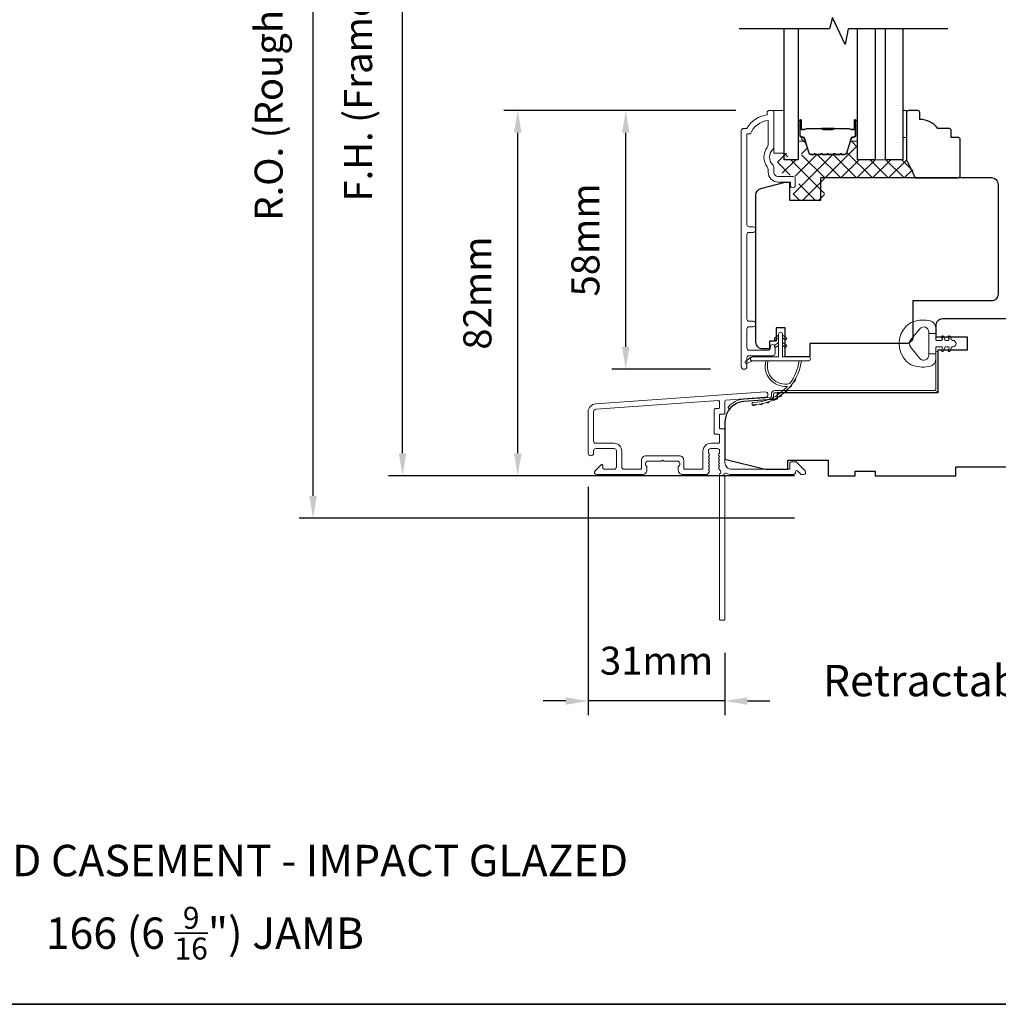
# Model space of a CAD drawing. Extents: x 5788 to 8781, y 4675 to 6794.
# Drawn here: x 6078 to 6297, y 6302 to 6522 of the extents above; entities that cross this region are included whole.
import ezdxf

# ---------------------------------------------------------------- set-up
doc = ezdxf.new("R2010")
doc.units = 0
doc.header["$LTSCALE"] = 200
doc.header["$MEASUREMENT"] = 0
doc.header["$PDMODE"] = 3
doc.header["$PDSIZE"] = 25
doc.layers.get('DEFPOINTS').update_dxf_attribs({"color": 2, "linetype": 'CONTINUOUS'})
for name, color, linetype, lineweight in [('15A02$0$DIMENSION', 2, 'CONTINUOUS', 5), ('6', 6, 'CONTINUOUS', 5), ('8', 7, 'CONTINUOUS', 35), ('Butal', 9, 'CONTINUOUS', 15), ('Dimensions', 2, 'CONTINUOUS', 25), ('Frame & Sash Cladding', 3, 'CONTINUOUS', 15), ('Interlayer', 4, 'CONTINUOUS', 13), ('Jamb Liner', 230, 'CONTINUOUS', 9), ('Spacer Bar', 1, 'CONTINUOUS', 9), ('TEXT', 7, 'CONTINUOUS', 35), ('Weather-Strip', 6, 'CONTINUOUS', 9), ('Wood', 7, 'CONTINUOUS', 25)]:
    doc.layers.add(name, color=color, linetype=linetype, lineweight=lineweight)
doc.layers.add('7', color=7, linetype='CONTINUOUS')
doc.layers.add('Glass', color=6, linetype='CONTINUOUS')
doc.styles.add('Note Text (ISO)', font='tahoma.ttf')
doc.styles.add('style1', font='arial.ttf')
doc.dimstyles.new('LWFRAC$0', dxfattribs={"dimscale": 20, "dimtxt": 2.5, "dimasz": 2, "dimexe": 1.25, "dimexo": 3, "dimgap": 2, "dimtad": 1, "dimtoh": 1, "dimdec": 4, "dimlfac": 0.03937, "dimzin": 4, "dimdsep": 46, "dimlunit": 5, "dimtxsty": 'style1', "dimcen": 0, "dimadec": 0, "dimazin": 0, "dimtfac": 1, "dimtdec": 4, "dimtix": 1, "dimtmove": 0, "dimatfit": 3, "dimfxl": 0, "dimfrac": 2, "dimtzin": 0, "dimarcsym": 0})

# ---------------------------------------------------------------- blocks, each defined once
blk = doc.blocks.new('*D135')
at = {"layer": 'DEFPOINTS', "color": 0}
for p in [(6213.62, 6501.46), (6245.63, 6501.46), (6240, 6443.71)]:
    blk.add_point(p, dxfattribs=at)
at = {"layer": 'Dimensions', "color": 0, "lineweight": -2}
for p, q in [((6238.13, 6501.46), (6210.49, 6501.46)), ((6213.62, 6448.71), (6213.62, 6496.46)), ((6232.5, 6443.71), (6210.49, 6443.71))]:
    blk.add_line(p, q, dxfattribs=at)
at = {"layer": 'Dimensions', "color": 0}
for points in [[(6212.78, 6496.46), (6214.45, 6496.46), (6213.62, 6501.46)], [(6212.78, 6448.71), (6214.45, 6448.71), (6213.62, 6443.71)]]:
    blk.add_solid(points, dxfattribs=at)
at = {"layer": 'Dimensions', "color": 0, "insert": (6205.43, 6472.58), "char_height": 6.25, "attachment_point": 5, "rotation": 90, "style": 'style1'}
blk.add_mtext('58mm', dxfattribs=at)
blk = doc.blocks.new('*D137')
at = {"layer": 'DEFPOINTS', "color": 0}
for p in [(6189.53, 6501.46), (6245.63, 6501.46), (6258.74, 6419.96)]:
    blk.add_point(p, dxfattribs=at)
at = {"layer": 'Dimensions', "color": 0, "lineweight": -2}
for p, q in [((6238.13, 6501.46), (6186.41, 6501.46)), ((6189.53, 6424.96), (6189.53, 6496.46)), ((6251.24, 6419.96), (6186.41, 6419.96))]:
    blk.add_line(p, q, dxfattribs=at)
at = {"layer": 'Dimensions', "color": 0}
for points in [[(6188.7, 6496.46), (6190.37, 6496.46), (6189.53, 6501.46)], [(6188.7, 6424.96), (6190.37, 6424.96), (6189.53, 6419.96)]]:
    blk.add_solid(points, dxfattribs=at)
at = {"layer": 'Dimensions', "color": 0, "insert": (6181.34, 6460.71), "char_height": 6.25, "attachment_point": 5, "rotation": 90, "style": 'style1'}
blk.add_mtext('82mm', dxfattribs=at)
blk = doc.blocks.new('*D142')
at = {"layer": 'DEFPOINTS', "color": 0}
for p in [(6205.24, 6425.01), (6235.74, 6387.96), (6205.24, 6369.7)]:
    blk.add_point(p, dxfattribs=at)
at = {"layer": 'Dimensions', "color": 0, "lineweight": -2}
for p, q in [((6205.24, 6417.51), (6205.24, 6366.57)), ((6235.74, 6380.46), (6235.74, 6366.57)), ((6200.24, 6369.7), (6195.24, 6369.7)), ((6235.74, 6369.7), (6205.24, 6369.7)), ((6240.74, 6369.7), (6245.74, 6369.7))]:
    blk.add_line(p, q, dxfattribs=at)
at = {"layer": 'Dimensions', "color": 0}
for points in [[(6200.24, 6370.53), (6200.24, 6368.86), (6205.24, 6369.7)], [(6240.74, 6370.53), (6240.74, 6368.86), (6235.74, 6369.7)]]:
    blk.add_solid(points, dxfattribs=at)
at = {"layer": 'Dimensions', "color": 0, "insert": (6220.49, 6377.89), "char_height": 6.25, "attachment_point": 5, "style": 'style1'}
blk.add_mtext('31mm', dxfattribs=at)
blk = doc.blocks.new('*D143')
at = {"layer": 'DEFPOINTS', "color": 0}
for p in [(6163.84, 6619.46), (6258.74, 6619.46), (6258.74, 6419.96)]:
    blk.add_point(p, dxfattribs=at)
at = {"layer": 'Dimensions', "color": 0, "lineweight": -2}
for p, q in [((6251.24, 6619.46), (6160.72, 6619.46)), ((6163.84, 6424.96), (6163.84, 6614.46)), ((6251.24, 6419.96), (6160.72, 6419.96))]:
    blk.add_line(p, q, dxfattribs=at)
at = {"layer": 'Dimensions', "color": 0}
for points in [[(6163.01, 6614.46), (6164.68, 6614.46), (6163.84, 6619.46)], [(6163.01, 6424.96), (6164.68, 6424.96), (6163.84, 6419.96)]]:
    blk.add_solid(points, dxfattribs=at)
at = {"layer": 'Dimensions', "color": 0, "insert": (6154.75, 6519.71), "char_height": 6.25, "attachment_point": 5, "rotation": 90, "style": 'style1'}
blk.add_mtext('F.H. (Frame Height)', dxfattribs=at)
blk = doc.blocks.new('*D144')
at = {"layer": 'DEFPOINTS', "color": 0}
for p in [(6143.9, 6628.95), (6258.41, 6628.95), (6258.74, 6410.46)]:
    blk.add_point(p, dxfattribs=at)
at = {"layer": 'Dimensions', "color": 0, "lineweight": -2}
for p, q in [((6250.91, 6628.95), (6140.78, 6628.95)), ((6143.9, 6415.46), (6143.9, 6623.95)), ((6251.24, 6410.46), (6140.78, 6410.46))]:
    blk.add_line(p, q, dxfattribs=at)
at = {"layer": 'Dimensions', "color": 0}
for points in [[(6143.07, 6623.95), (6144.74, 6623.95), (6143.9, 6628.95)], [(6143.07, 6415.46), (6144.74, 6415.46), (6143.9, 6410.46)]]:
    blk.add_solid(points, dxfattribs=at)
at = {"layer": 'Dimensions', "color": 0, "insert": (6134.8, 6519.7), "char_height": 6.25, "attachment_point": 5, "rotation": 90, "style": 'style1'}
blk.add_mtext('R.O. (Rough Opening)', dxfattribs=at)

msp = doc.modelspace()

# ---------------------------------------------------------------- hatches: boundary and pattern name
at = {"layer": '15A02$0$DIMENSION'}
h = msp.add_hatch(dxfattribs=at)
h.set_pattern_fill('ANSI37', color=251, scale=20, angle=270, style=0)
h.set_pattern_definition([(315, (3380.1102, 3410.4513), (1.767767, 1.767767), []), (45, (3380.1102, 3410.4513), (-1.767767, 1.767767), [])])
edge = h.paths.add_edge_path()
edge.add_line((6263.47, 6494.09), (6262.82, 6491.98))
edge.add_arc((6262.45, 6492.09), 0.386, 270, 343, ccw=False)
edge.add_line((6262.45, 6491.71), (6261.83, 6491.71))
edge.add_arc((6261.83, 6491.72), 0.0127, 219, 270, ccw=False)
edge.add_line((6261.82, 6491.71), (6261.75, 6491.8))
edge.add_arc((6261.56, 6491.65), 0.241, 39, 141)
edge.add_line((6261.38, 6491.8), (6261.31, 6491.71))
edge.add_arc((6261.3, 6491.72), 0.0127, 276.5839, 321, ccw=False)
edge.add_line((6261.3, 6491.71), (6260.38, 6491.71))
edge.add_arc((6260.38, 6491.72), 0.0127, 219, 270.0052, ccw=False)
edge.add_line((6260.37, 6491.71), (6260.3, 6491.8))
edge.add_arc((6260.12, 6491.65), 0.241, 39, 141)
edge.add_line((6259.93, 6491.8), (6259.86, 6491.71))
edge.add_arc((6259.85, 6491.72), 0.0127, 276.5839, 321, ccw=False)
edge.add_line((6259.85, 6491.71), (6258.93, 6491.71))
edge.add_arc((6258.93, 6491.72), 0.0127, 219, 270.0052, ccw=False)
edge.add_line((6258.92, 6491.71), (6258.85, 6491.8))
edge.add_arc((6258.67, 6491.65), 0.241, 39, 141)
edge.add_line((6258.48, 6491.8), (6258.41, 6491.71))
edge.add_arc((6258.4, 6491.72), 0.0127, 276.5839, 321, ccw=False)
edge.add_line((6258.4, 6491.71), (6257.49, 6491.71))
edge.add_arc((6257.49, 6491.72), 0.0127, 219, 270.0052, ccw=False)
edge.add_line((6257.48, 6491.71), (6257.41, 6491.8))
edge.add_arc((6257.22, 6491.65), 0.241, 39, 141)
edge.add_line((6257.03, 6491.8), (6256.96, 6491.71))
edge.add_arc((6256.95, 6491.72), 0.0127, 270, 321, ccw=False)
edge.add_line((6256.95, 6491.71), (6256.04, 6491.71))
edge.add_arc((6256.04, 6491.72), 0.0127, 219, 270, ccw=False)
edge.add_line((6256.03, 6491.71), (6255.96, 6491.8))
edge.add_arc((6255.77, 6491.65), 0.241, 39, 141)
edge.add_line((6255.58, 6491.8), (6255.52, 6491.71))
edge.add_arc((6255.51, 6491.72), 0.0127, 270, 321, ccw=False)
edge.add_line((6255.51, 6491.71), (6254.88, 6491.71))
edge.add_arc((6254.88, 6492.09), 0.386, 197, 270, ccw=False)
edge.add_line((6254.51, 6491.98), (6253.52, 6495.24))
edge.add_arc((6253.04, 6495.09), 0.5, 17, 22.2313)
edge.add_line((6253.5, 6495.28), (6253.33, 6495.45))
edge.add_line((6253.33, 6495.45), (6252.83, 6495.45))
edge.add_line((6252.83, 6495.45), (6252.83, 6490.46))
edge.add_line((6252.83, 6490.46), (6249.73, 6490.46))
edge.add_line((6249.73, 6490.46), (6249.73, 6491.96))
edge.add_line((6249.73, 6491.96), (6247.43, 6491.96))
edge.add_line((6247.43, 6491.96), (6247.43, 6487.71))
edge.add_line((6247.43, 6487.71), (6251.72, 6486.71))
edge.add_line((6251.72, 6486.71), (6252.22, 6486.71))
edge.add_line((6252.22, 6486.71), (6252.22, 6486.21))
edge.add_line((6252.22, 6486.21), (6252.22, 6484.21))
edge.add_line((6252.22, 6484.21), (6251.67, 6484.21))
edge.add_line((6251.67, 6484.21), (6250.94, 6484.21))
edge.add_line((6250.94, 6484.21), (6250.94, 6481.46))
edge.add_line((6250.94, 6481.46), (6257.94, 6481.46))
edge.add_line((6257.94, 6481.46), (6257.94, 6486.46))
edge.add_line((6257.94, 6486.46), (6278.42, 6486.46))
edge.add_line((6278.42, 6486.46), (6276.42, 6490.46))
edge.add_line((6276.42, 6490.46), (6265.33, 6490.46))
edge.add_line((6265.33, 6490.46), (6265.33, 6495.45))
edge.add_line((6265.33, 6495.45), (6264.83, 6495.45))
edge.add_line((6264.83, 6495.45), (6263.47, 6494.09))

# ---------------------------------------------------------------- linework, layer by layer
at = {"layer": '6'}
for points in [[(6246.63, 6491.94), (6248.93, 6491.94), (6248.93, 6501.44), (6246.63, 6501.44)], [(6275.43, 6495.44), (6276.19, 6495.44), (6276.19, 6501.44), (6275.43, 6501.44)]]:
    msp.add_lwpolyline(points, close=True, dxfattribs=at)
at = {"layer": '7'}
msp.add_lwpolyline([(6285.43, 6519.69), (6263.24, 6519.69), (6262.57, 6516.19), (6259.69, 6522.19), (6259.02, 6519.69), (6238.93, 6519.69)], dxfattribs=at)
at = {"layer": '8', "linetype": 'Continuous'}
msp.add_lwpolyline([(5788.22, 6735.95), (6453.96, 6735.95), (6453.96, 6302.03), (5788.22, 6302.03)], close=True, dxfattribs=at)
at = {"layer": 'Butal'}
for points in [[(6252.03, 6499), (6252.03, 6494.82, 0.414214), (6252.28, 6494.57), (6253.6, 6494.57), (6253.42, 6495.18, 0.329751), (6253.06, 6495.45), (6252.94, 6495.45, -0.414214), (6252.43, 6495.96), (6252.43, 6499.25), (6252.28, 6499.25, 0.414214)], [(6265.33, 6499), (6265.33, 6494.82, -0.414214), (6265.08, 6494.57), (6263.75, 6494.57), (6263.94, 6495.18, -0.329751), (6264.3, 6495.45), (6264.42, 6495.45, 0.414214), (6264.93, 6495.96), (6264.93, 6499.25), (6265.08, 6499.25, -0.414214)]]:
    msp.add_lwpolyline(points, format="xyb", close=True, dxfattribs=at)
at = {"layer": 'Frame & Sash Cladding'}
msp.add_lwpolyline([(6242.01, 6453.18, 1), (6242.01, 6454.42), (6241.13, 6454.42, -0.414214), (6240.63, 6454.92), (6240.63, 6473.75, -0.414212), (6241.13, 6474.25), (6242.03, 6474.25, 1), (6242.01, 6475.49), (6241.13, 6475.49, -0.414214), (6240.63, 6475.99), (6240.63, 6496.21), (6241.42, 6496.21, -0.283226), (6245.38, 6499.23), (6245.38, 6493.83, -0.165436), (6245.17, 6493.22, 0.340182), (6245.17, 6488.85, -0.165436), (6245.38, 6488.24), (6245.38, 6487.71, 0.414214), (6247.63, 6485.46), (6250.33, 6485.46), (6250.33, 6484.76, 1), (6251.43, 6484.76), (6251.43, 6486.21, 0.414214), (6250.93, 6486.71), (6247.63, 6486.71, -0.414214), (6246.63, 6487.71), (6246.63, 6488.71, 0.196124), (6246.34, 6489.41, -0.40794), (6246.34, 6492.66, 0.196124), (6246.63, 6493.36), (6246.63, 6501.21, 0.414214), (6246.38, 6501.46), (6245.63, 6501.46, 0.414214), (6245.13, 6500.96), (6245.13, 6500.46, 0.238125), (6240.63, 6497.46), (6239.93, 6497.46, 0.414214), (6239.38, 6496.91), (6239.38, 6444.34, 1), (6240.63, 6444.34), (6240.63, 6446.21, -0.415215), (6241.13, 6446.72), (6246.38, 6446.72, 0.415909), (6246.93, 6447.27), (6246.93, 6448.67, 1), (6245.83, 6448.67), (6245.83, 6448.16, -0.414213), (6245.63, 6447.96), (6241.13, 6447.96, -0.414214), (6240.63, 6448.46), (6240.63, 6452.68, -0.414213), (6241.13, 6453.18), (6242.03, 6453.18)], format="xyb", dxfattribs=at)
for points in [[(6206.91, 6436, 0.39391), (6205.24, 6434.21), (6205.24, 6425.01, 1), (6206.44, 6425.01), (6206.44, 6425.51, -0.414214), (6206.94, 6426.01), (6211.04, 6426.01, -0.414214), (6211.54, 6425.51), (6211.54, 6421.91, -0.414214), (6211.04, 6421.41), (6208.79, 6421.41, -0.414214), (6208.54, 6421.66), (6208.54, 6422.21, 0.668179), (6208.11, 6422.39), (6206.79, 6421.06, 0.668179), (6207.14, 6420.21), (6217.34, 6420.21, 0.414214), (6218.34, 6421.21), (6218.34, 6421.92, 0.239932), (6218.24, 6422.12, -0.72633), (6218.59, 6423.21), (6221.59, 6423.21), (6221.84, 6423.46), (6222.09, 6423.21), (6225.09, 6423.21, -0.72633), (6225.44, 6422.12, 0.239932), (6225.34, 6421.92), (6225.34, 6421.21, 0.414214), (6226.34, 6420.21), (6231.54, 6420.21, 0.213422), (6231.91, 6420.37), (6232.23, 6420.72, 0.381966), (6232.23, 6421.06), (6232.04, 6421.26), (6232.23, 6421.47, 0.381966), (6232.23, 6421.81), (6232.04, 6422.01), (6232.23, 6422.22, 0.381966), (6232.23, 6422.56), (6232.04, 6422.76), (6232.23, 6422.97, 0.381966), (6232.23, 6423.31), (6232.04, 6423.51), (6232.23, 6423.72, 0.381966), (6232.23, 6424.06), (6232.04, 6424.26), (6232.23, 6424.47, 0.381966), (6232.23, 6424.81), (6232.04, 6425.01), (6232.04, 6425.51, -0.414214), (6232.54, 6426.01), (6234.04, 6426.01, -0.414214), (6234.54, 6425.51), (6234.54, 6425.01), (6234.35, 6424.81, 0.381966), (6234.35, 6424.47), (6234.54, 6424.26), (6234.35, 6424.06, 0.381966), (6234.35, 6423.72), (6234.54, 6423.51), (6234.35, 6423.31, 0.381966), (6234.35, 6422.97), (6234.54, 6422.76), (6234.35, 6422.56, 0.381966), (6234.35, 6422.22), (6234.54, 6422.01), (6234.35, 6421.81, 0.381966), (6234.35, 6421.47), (6234.74, 6421.04, -0.561267), (6234.54, 6420.39), (6234.54, 6387.96, 0.414214), (6234.79, 6387.71), (6235.49, 6387.71, 0.414214), (6235.74, 6387.96), (6235.74, 6419.75, -1.114225), (6236.02, 6420.5, 0.117683), (6237.24, 6420.21), (6250.86, 6420.21, 0.424236), (6251.49, 6420.86, -0.68058), (6251.92, 6421.04), (6252.68, 6420.28, 0.198912), (6252.86, 6420.21), (6253.24, 6420.21, 0.668179), (6253.59, 6421.06), (6251.67, 6422.98, 0.198912), (6251.49, 6423.06), (6250.49, 6423.06, 0.414214), (6250.24, 6422.81), (6250.24, 6421.41), (6237.24, 6421.41, -0.414214), (6235.74, 6422.91), (6235.74, 6430.16, 0.414214), (6235.49, 6430.41), (6234.79, 6430.41, -0.414214), (6234.54, 6430.66), (6234.54, 6433.47, -0.414214), (6234.79, 6433.72), (6235.49, 6433.72, 0.414214), (6235.74, 6433.97), (6235.74, 6436.58, -0.39391), (6235.97, 6436.83), (6244.78, 6437.45, 1), (6244.7, 6438.64)], [(6234.29, 6429.21, -0.414214), (6234.54, 6428.96), (6234.54, 6427.46, -0.414214), (6234.29, 6427.21), (6232.64, 6427.21, 0.414214), (6230.84, 6425.41), (6230.84, 6421.66, -0.414214), (6230.59, 6421.41), (6226.79, 6421.41, -0.414214), (6226.54, 6421.66), (6226.54, 6423.41, 0.414214), (6225.54, 6424.41), (6218.14, 6424.41, 0.414214), (6217.14, 6423.41), (6217.14, 6421.66, -0.414214), (6216.89, 6421.41), (6213.24, 6421.41, -0.414214), (6212.74, 6421.91), (6212.74, 6425.41, 0.414214), (6210.94, 6427.21), (6206.94, 6427.21, -0.414214), (6206.44, 6427.71), (6206.44, 6434.21, -0.39391), (6207, 6434.8), (6234.27, 6436.71, -0.434812), (6234.54, 6436.46), (6234.54, 6435.17, -0.414214), (6234.29, 6434.92), (6233.59, 6434.92, 0.414214), (6233.34, 6434.67), (6233.34, 6429.46, 0.414214), (6233.59, 6429.21)]]:
    msp.add_lwpolyline(points, format="xyb", close=True, dxfattribs=at)
at = {"layer": 'Glass', "color": 1}
for points in [[(6252.03, 6519.69), (6252.03, 6490.44), (6248.93, 6490.44), (6248.93, 6519.69)], [(6269.23, 6519.69), (6269.23, 6490.44), (6265.33, 6490.44), (6265.33, 6519.69)], [(6275.43, 6519.69), (6275.43, 6490.44), (6271.53, 6490.44), (6271.53, 6519.69)]]:
    msp.add_lwpolyline(points, dxfattribs=at)
at = {"layer": 'Interlayer'}
msp.add_lwpolyline([(6269.23, 6519.69), (6269.23, 6490.44), (6271.53, 6490.44), (6271.53, 6519.69)], dxfattribs=at)
at = {"layer": 'Jamb Liner'}
msp.add_lwpolyline([(6246.09, 6437.69, -0.39391), (6245.86, 6437.44), (6239.89, 6437.02, 0.19617), (6236.5, 6435.35, 1), (6236.87, 6435.02, -0.19617), (6239.93, 6436.52), (6245.89, 6436.94, 0.39391), (6246.59, 6437.69), (6246.59, 6438.19, -0.414214), (6246.84, 6438.44), (6282.49, 6438.44, 0.414214), (6283.24, 6439.19), (6283.24, 6447.44, 1), (6282.74, 6447.44), (6282.74, 6439.19, -0.414214), (6282.49, 6438.94), (6246.84, 6438.94, 0.414214), (6246.09, 6438.19)], format="xyb", close=True, dxfattribs=at)
at = {"layer": 'Spacer Bar'}
for points in [[(6257.5, 6491.57, -0.226277), (6257.4, 6491.62), (6257.33, 6491.7, 0.476976), (6257.13, 6491.7), (6257.06, 6491.62, -0.226277), (6256.96, 6491.57), (6256.05, 6491.57, -0.226277), (6255.95, 6491.62), (6255.88, 6491.7, 0.476976), (6255.68, 6491.7), (6255.61, 6491.62, -0.226277), (6255.52, 6491.57), (6254.89, 6491.57, -0.329751), (6254.41, 6491.93), (6253.42, 6495.19, 0.329751), (6253.05, 6495.46), (6252.93, 6495.46, -0.414214), (6252.43, 6495.96), (6252.43, 6499.25, -1), (6252.81, 6499.25), (6252.81, 6497.39, 0.414214), (6252.96, 6497.24), (6253.47, 6497.24), (6253.47, 6497.12), (6253, 6497.12, -0.414214), (6252.7, 6497.42), (6252.7, 6499.25, 1), (6252.54, 6499.25), (6252.54, 6495.96, 0.414214), (6252.93, 6495.57), (6253.05, 6495.57, -0.329751), (6253.53, 6495.22), (6254.52, 6491.96, 0.329751), (6254.89, 6491.69), (6255.52, 6491.69, 0.226277), (6255.53, 6491.69), (6255.59, 6491.78, -0.476976), (6255.97, 6491.78), (6256.04, 6491.69, 0.226277), (6256.05, 6491.69), (6256.96, 6491.69, 0.226277), (6256.97, 6491.69), (6257.04, 6491.78, -0.476976), (6257.42, 6491.78), (6257.49, 6491.69, 0.226277), (6257.5, 6491.69), (6258.41, 6491.69, 0.256633), (6258.42, 6491.69), (6258.49, 6491.78, -0.476976), (6258.87, 6491.78), (6258.93, 6491.69, 0.226277), (6258.94, 6491.69), (6259.86, 6491.69, 0.256633), (6259.87, 6491.69), (6259.94, 6491.78, -0.476976), (6260.31, 6491.78), (6260.38, 6491.69, 0.226277), (6260.39, 6491.69), (6261.31, 6491.69, 0.256633), (6261.32, 6491.69), (6261.39, 6491.78, -0.476976), (6261.76, 6491.78), (6261.83, 6491.69, 0.226277), (6261.84, 6491.69), (6262.46, 6491.69, 0.329751), (6262.83, 6491.96), (6263.83, 6495.22, -0.329751), (6264.31, 6495.57), (6264.43, 6495.57, 0.414214), (6264.81, 6495.96), (6264.81, 6499.25, 1), (6264.66, 6499.25), (6264.66, 6497.42, -0.414214), (6264.36, 6497.12), (6263.88, 6497.12), (6263.88, 6497.24), (6264.4, 6497.24, 0.414214), (6264.55, 6497.39), (6264.55, 6499.25, -1), (6264.93, 6499.25), (6264.93, 6495.96, -0.414214), (6264.43, 6495.46), (6264.31, 6495.46, 0.329751), (6263.94, 6495.19), (6262.94, 6491.93, -0.329751), (6262.46, 6491.57), (6261.84, 6491.57, -0.226277), (6261.74, 6491.62), (6261.67, 6491.7, 0.476976), (6261.47, 6491.7), (6261.41, 6491.62, -0.226277), (6261.31, 6491.57), (6260.39, 6491.57, -0.226277), (6260.29, 6491.62), (6260.22, 6491.7, 0.476976), (6260.03, 6491.7), (6259.96, 6491.62, -0.226277), (6259.86, 6491.57), (6258.94, 6491.57, -0.226277), (6258.85, 6491.62), (6258.78, 6491.7, 0.476976), (6258.58, 6491.7), (6258.51, 6491.62, -0.226277), (6258.41, 6491.57)], [(6253.03, 6497.29), (6253.66, 6497.29, 0.22907), (6253.82, 6497.36, -0.224481), (6253.96, 6497.43), (6257.24, 6497.43, -0.28964), (6257.4, 6497.33, 0.272736), (6257.62, 6497.17), (6259.73, 6497.17, 0.272736), (6259.96, 6497.33, -0.28964), (6260.12, 6497.43), (6263.4, 6497.43, -0.224481), (6263.54, 6497.36, 0.22907), (6263.7, 6497.29), (6264.33, 6497.29), (6264.33, 6497.24), (6263.7, 6497.24, -0.228585), (6263.5, 6497.33, 0.224481), (6263.4, 6497.38), (6260.12, 6497.38, 0.28964), (6260, 6497.3, -0.274141), (6259.73, 6497.12), (6257.62, 6497.12, -0.274141), (6257.35, 6497.3, 0.28964), (6257.24, 6497.38), (6253.96, 6497.38, 0.224481), (6253.86, 6497.33, -0.228585), (6253.66, 6497.24), (6253.03, 6497.24)]]:
    msp.add_lwpolyline(points, format="xyb", close=True, dxfattribs=at)
msp.add_lwpolyline([(6257.24, 6497.38, 0.001885), (6257.24, 6497.38), (6253.96, 6497.38, 0.224481), (6253.86, 6497.33, -0.228585), (6253.66, 6497.24), (6253.03, 6497.24), (6253.03, 6497.29), (6253.66, 6497.29, 0.22907), (6253.82, 6497.36, -0.224481), (6253.96, 6497.43), (6257.24, 6497.43, 0.214245), (6257.28, 6497.44, -0.214245), (6257.41, 6497.5), (6259.95, 6497.5, -0.214245), (6260.08, 6497.44, 0.214245), (6260.12, 6497.43), (6263.4, 6497.43, -0.224481), (6263.54, 6497.36, 0.22907), (6263.7, 6497.29), (6264.33, 6497.29), (6264.33, 6497.24), (6263.7, 6497.24, -0.228585), (6263.5, 6497.33, 0.224481), (6263.4, 6497.38), (6260.12, 6497.38, -0.214245), (6260.04, 6497.41, 0.214245), (6259.95, 6497.45), (6257.41, 6497.45, 0.214245), (6257.31, 6497.41, -0.214245), (6257.24, 6497.38)], format="xyb", dxfattribs=at)
at = {"layer": 'Weather-Strip'}
for points in [[(6277.73, 6454.33, 0.124215), (6276.15, 6453.34, 0.4), (6276.15, 6445.54, 0.124215), (6277.73, 6444.54, 0.139845), (6281.57, 6444.4, 0.345454), (6282.73, 6445.88), (6282.73, 6447.15), (6281.2, 6447.15), (6282.73, 6447.15), (6282.73, 6448.46, -0.414214), (6282.98, 6448.72), (6284.01, 6448.72, -0.539651), (6284.22, 6448.4), (6284.03, 6447.97, 1), (6284.44, 6447.79), (6284.78, 6448.58, -0.298996), (6284.99, 6448.72), (6285.51, 6448.72, -0.539651), (6285.73, 6448.4), (6285.54, 6447.97, 1), (6285.94, 6447.79), (6286.29, 6448.58, -0.298996), (6286.5, 6448.72), (6286.58, 6448.72, 1), (6286.58, 6450.15), (6286.5, 6450.15, -0.298996), (6286.29, 6450.29), (6285.94, 6451.08, 1), (6285.54, 6450.9), (6285.73, 6450.48, -0.539651), (6285.51, 6450.15), (6284.99, 6450.15, -0.298996), (6284.78, 6450.29), (6284.44, 6451.08, 1), (6284.03, 6450.9), (6284.22, 6450.48, -0.539651), (6284.01, 6450.15), (6282.98, 6450.15, -0.414214), (6282.73, 6450.41), (6282.73, 6451.72), (6281.2, 6451.72), (6281.2, 6447.15), (6281.2, 6446.87, -0.700208), (6279.18, 6446.13), (6277.23, 6448.46, -0.36397), (6277.23, 6450.42), (6279.18, 6452.74, -0.700208), (6281.2, 6452.01), (6281.2, 6451.72), (6282.73, 6451.72), (6282.73, 6453, 0.345454), (6281.57, 6454.48, 0.139845)], [(6248.6, 6451.51), (6248.6, 6446.46), (6254.34, 6446.46, -1), (6254.34, 6445.56), (6241.88, 6445.56, -1), (6241.88, 6446.46), (6247.7, 6446.46), (6247.7, 6451.51, -1)], [(6247.15, 6450.31), (6247.7, 6450.69), (6247.7, 6451.31), (6246.86, 6450.73, 1)], [(6247.15, 6448.66), (6247.7, 6449.04), (6247.7, 6449.66), (6246.86, 6449.08, 1)], [(6249.14, 6450.31), (6248.6, 6450.69), (6248.6, 6451.31), (6249.43, 6450.73, -1)], [(6249.14, 6448.66), (6248.6, 6449.04), (6248.6, 6449.66), (6249.43, 6449.08, -1)], [(6241.88, 6445.56), (6240.64, 6444.97, -1), (6240.38, 6445.51), (6241.62, 6446.38, 0.732951)], [(6250.19, 6440.52, -0.171884), (6250.16, 6440.5, -0.583171), (6245.38, 6445.56), (6244.86, 6445.56, 0.519556), (6249.57, 6439.9, -0.678594), (6249.61, 6439.82, -0.207743), (6241.84, 6436.27, 0.408958), (6241.79, 6436.22), (6241.79, 6435.82, 0.419299), (6241.84, 6435.77, 0.372378), (6252.77, 6445.56), (6252.27, 6445.56, -0.12941)], [(6251.46, 6441.55, -0.017215), (6251.06, 6440.89, 0.390882)], [(6249.58, 6439.06, -0.01738), (6249.01, 6438.53, 0.407743)], [(6250.6, 6440.24, -0.017298), (6250.11, 6439.63, 0.39899)], [(6245.67, 6436.52, -0.017587), (6244.92, 6436.26, 0.436338)], [(6247.09, 6437.18, -0.017526), (6246.38, 6436.82, 0.426583)], [(6248.4, 6438.03, -0.017456), (6247.75, 6437.58, 0.416994)], [(6242.63, 6435.82, -0.017679), (6241.84, 6435.77, 0.455609)], [(6244.17, 6436.06, -0.017638), (6243.4, 6435.91, 0.446077)]]:
    msp.add_lwpolyline(points, format="xyb", close=True, dxfattribs=at)
at = {"layer": 'Wood'}
msp.add_lwpolyline([(6287.69, 6495.44), (6286.19, 6495.44), (6286.19, 6496.94, 0.414214), (6285.69, 6497.44), (6283.19, 6497.44, 0.236068), (6279.19, 6499.44), (6279.19, 6500.94, 0.414214), (6278.69, 6501.44), (6276.69, 6501.44, 0.414214), (6276.19, 6500.94), (6276.19, 6490.44), (6278.19, 6486.44), (6287.69, 6486.44, 0.414214), (6288.19, 6486.94), (6288.19, 6494.94, 0.414214)], format="xyb", close=True, dxfattribs=at)
for points in [[(6247.14, 6452.96), (6247.14, 6449.96), (6245.64, 6449.96), (6245.64, 6448.26), (6244.14, 6448.26, -0.414214), (6242.64, 6449.76), (6242.64, 6482.57, -0.339454), (6243.75, 6484.01), (6249.14, 6485.46), (6250.14, 6485.46), (6250.14, 6483.46), (6250.14, 6481.46), (6257.14, 6481.46), (6257.14, 6486.46), (6295.14, 6486.46, -0.414214), (6296.64, 6484.96), (6296.64, 6460.46, -0.414214), (6295.14, 6458.96), (6277.64, 6458.96), (6277.64, 6450.96, -0.414214), (6276.14, 6449.46), (6254.64, 6449.46), (6254.64, 6446.46), (6249.14, 6446.46), (6249.14, 6452.96), (6247.14, 6452.96), (6247.14, 6452.96)], [(6312.49, 6454.94), (6284.24, 6454.94, 0.414214), (6282.74, 6453.44), (6282.74, 6450.94), (6289.74, 6450.94), (6289.74, 6447.94), (6285.43, 6447.94), (6285.43, 6447.94), (6283.24, 6447.94), (6283.24, 6438.44), (6247.36, 6438.44), (6247.36, 6437.05), (6239.93, 6436.53, 0.39391), (6235.74, 6432.04), (6235.74, 6423.69), (6244.74, 6421.44), (6249.74, 6421.44), (6249.74, 6423.44), (6258.74, 6423.44), (6258.74, 6419.94), (6264.74, 6419.94), (6264.74, 6420.94), (6269.24, 6420.94), (6269.24, 6419.94), (6287.24, 6419.94), (6287.24, 6421.94), (6303.24, 6421.94)]]:
    msp.add_lwpolyline(points, format="xyb", dxfattribs=at)

# ---------------------------------------------------------------- texts
at = {"layer": 'TEXT', "char_height": 7, "attachment_point": 2, "style": 'Note Text (ISO)'}
for s, insert, width in [('\\pt152.39639;\\PRetractable Screen', (6299.87, 6389.42), 118.6285), ('\\pt152.39639;\\PMETAL CLAD CASEMENT - IMPACT GLAZED', (6120.79, 6349.28), 232.9431), ('\\A1;\\pt41.99983;\\P166 (6 {\\H0.7x;\\S9/16;}") JAMB', (6119.78, 6335.45), 118.6285)]:
    msp.add_mtext(s, dxfattribs=dict(at, insert=insert, width=width))

# ---------------------------------------------------------------- dimensions: what is measured, and where the dimension line sits
at = {"layer": 'Dimensions'}
for base, p1, p2, text, picture, middle in [((6143.9, 6628.95), (6258.74, 6410.46), (6258.41, 6628.95), 'R.O. (Rough Opening)', '*D144', (6134.8, 6519.7)), ((6163.84, 6619.46), (6258.74, 6419.96), (6258.74, 6619.46), 'F.H. (Frame Height)', '*D143', (6154.75, 6519.71))]:
    dim = msp.add_linear_dim(base=base, p1=p1, p2=p2, angle=90, text=text, dimstyle='LWFRAC$0', override={"dimscale": 2.5, "dimdec": 0, "dimlfac": 1, "dimlunit": 2, "dimpost": 'mm', "dimtdec": 0}, dxfattribs=at)
    dim.commit()
    dim.dimension.update_dxf_attribs({"geometry": picture, "text_midpoint": middle})
dim = msp.add_linear_dim(base=(6189.5344, 6501.4573), p1=(6258.7396, 6419.9553), p2=(6245.629, 6501.4573), angle=90, dimstyle='LWFRAC$0', override={"dimscale": 2.5, "dimdec": 0, "dimlfac": 1, "dimlunit": 2, "dimpost": 'mm', "dimtdec": 0}, dxfattribs=at)
dim.commit()
dim.dimension.update_dxf_attribs({"geometry": '*D137', "text_midpoint": (6181.3433, 6460.7063)})
dim = msp.add_linear_dim(base=(6213.62, 6501.46), p1=(6240, 6443.71), p2=(6245.63, 6501.46), angle=90, dimstyle='LWFRAC$0', override={"dimscale": 2.5, "dimdec": 0, "dimlfac": 1, "dimlunit": 2, "dimpost": 'mm', "dimtdec": 0}, dxfattribs=at)
dim.commit()
dim.dimension.update_dxf_attribs({"geometry": '*D135', "text_midpoint": (6213.62, 6472.58), "dimtype": 160})
dim = msp.add_linear_dim(base=(6205.239, 6369.6969), p1=(6235.7397, 6387.9553), p2=(6205.239, 6425.0052), dimstyle='LWFRAC$0', override={"dimscale": 2.5, "dimdec": 0, "dimlfac": 1, "dimlunit": 2, "dimpost": 'mm', "dimtdec": 0}, dxfattribs=at)
dim.commit()
dim.dimension.update_dxf_attribs({"geometry": '*D142', "text_midpoint": (6220.4893, 6377.8901)})

doc.saveas('drawing.dxf')
